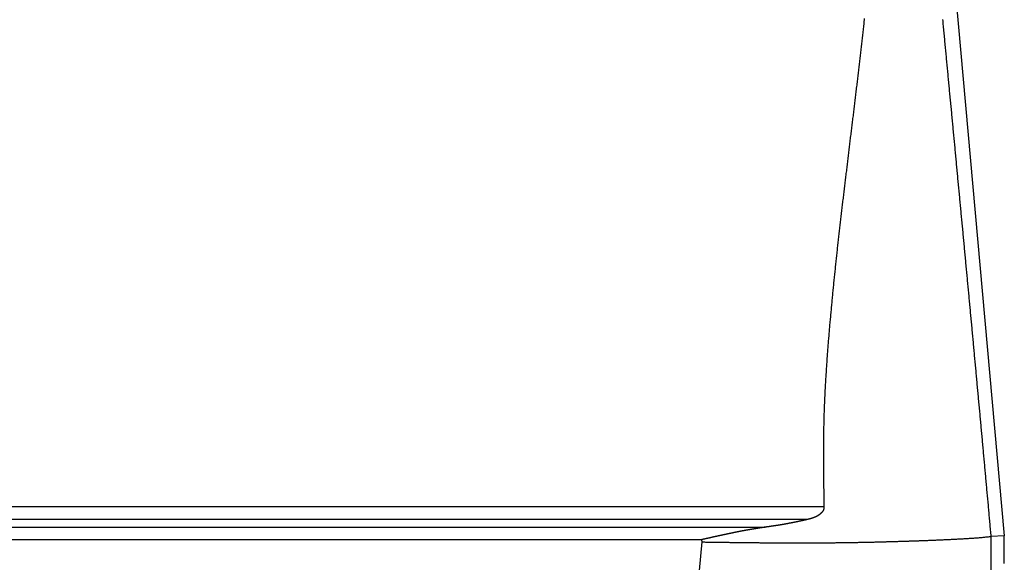
# Model space of a CAD drawing. Units: millimetres. Extents: x 1164 to 1698, y 481 to 859.
# Drawn here: x 1327 to 1348, y 681 to 692 of the extents above; entities that cross this region are included whole.
import ezdxf

# ---------------------------------------------------------------- set-up
doc = ezdxf.new("R2010")
doc.units = ezdxf.units.MM
doc.header["$LTSCALE"] = 65.395
doc.layers.get('0').update_dxf_attribs({"linetype": 'CONTINUOUS', "lineweight": 30})

msp = doc.modelspace()

# ---------------------------------------------------------------- linework, layer by layer
at = {"color": 7, "linetype": 'Continuous'}
for p, q in [((1345.793, 700.714), (1347.505, 681.644)), ((1343.76, 682.245), (1309.203, 682.245)), ((1343.429, 681.985), (1309.203, 681.985)), ((1309.2, 681.824), (1342.541, 681.824)), ((1341.22, 681.564), (1309.203, 681.564)), ((1341.223, 681.518), (1340.25, 670.644)), ((1347.505, 681.644), (1347.232, 681.632)), ((1347.249, 670.644), (1347.232, 681.632))]:
    msp.add_line(p, q, dxfattribs=at)
at = {"color": 7}
for points in [[(1344.598, 692.39, 0), (1344.594, 692.36, 0), (1344.591, 692.33, 0), (1344.588, 692.299, 0), (1344.585, 692.269, 0), (1344.581, 692.239, 0), (1344.578, 692.209, 0), (1344.575, 692.179, 0), (1344.572, 692.149, 0), (1344.568, 692.118, 0), (1344.565, 692.088, 0), (1344.561, 692.058, 0), (1344.558, 692.028, 0), (1344.555, 691.998, 0), (1344.551, 691.968, 0), (1344.548, 691.938, 0), (1344.545, 691.908, 0), (1344.541, 691.878, 0), (1344.538, 691.847, 0), (1344.534, 691.817, 0), (1344.531, 691.787, 0), (1344.527, 691.757, 0), (1344.524, 691.727, 0), (1344.52, 691.697, 0), (1344.517, 691.666, 0), (1344.514, 691.636, 0), (1344.51, 691.606, 0), (1344.507, 691.576, 0), (1344.503, 691.546, 0), (1344.5, 691.516, 0), (1344.496, 691.486, 0), (1344.493, 691.455, 0), (1344.489, 691.425, 0), (1344.486, 691.396, 0), (1344.482, 691.365, 0), (1344.479, 691.335, 0), (1344.475, 691.305, 0), (1344.472, 691.275, 0), (1344.468, 691.245, 0), (1344.464, 691.215, 0), (1344.461, 691.185, 0), (1344.457, 691.154, 0), (1344.454, 691.124, 0), (1344.45, 691.094, 0), (1344.447, 691.064, 0), (1344.443, 691.034, 0), (1344.44, 691.004, 0), (1344.436, 690.974, 0), (1344.432, 690.944, 0), (1344.429, 690.913, 0), (1344.425, 690.883, 0), (1344.422, 690.853, 0), (1344.418, 690.823, 0), (1344.415, 690.793, 0), (1344.411, 690.763, 0), (1344.407, 690.733, 0), (1344.403, 690.703, 0), (1344.4, 690.673, 0), (1344.396, 690.643, 0), (1344.393, 690.613, 0), (1344.389, 690.582, 0), (1344.386, 690.552, 0), (1344.382, 690.522, 0), (1344.378, 690.492, 0), (1344.375, 690.462, 0), (1344.371, 690.432, 0), (1344.367, 690.402, 0), (1344.364, 690.371, 0), (1344.36, 690.341, 0), (1344.356, 690.311, 0), (1344.353, 690.281, 0), (1344.349, 690.251, 0), (1344.346, 690.221, 0), (1344.341, 690.191, 0), (1344.338, 690.161, 0), (1344.334, 690.131, 0), (1344.331, 690.101, 0), (1344.327, 690.071, 0), (1344.323, 690.041, 0), (1344.32, 690.01, 0), (1344.316, 689.98, 0), (1344.313, 689.95, 0), (1344.308, 689.92, 0), (1344.305, 689.89, 0), (1344.301, 689.86, 0), (1344.298, 689.83, 0), (1344.294, 689.8, 0), (1344.29, 689.769, 0), (1344.287, 689.739, 0), (1344.283, 689.709, 0), (1344.28, 689.679, 0), (1344.275, 689.649, 0), (1344.272, 689.619, 0), (1344.268, 689.589, 0), (1344.265, 689.559, 0), (1344.261, 689.529, 0), (1344.257, 689.499, 0), (1344.254, 689.469, 0), (1344.25, 689.439, 0), (1344.246, 689.408, 0), (1344.242, 689.378, 0), (1344.239, 689.348, 0), (1344.235, 689.318, 0), (1344.232, 689.288, 0), (1344.228, 689.258, 0), (1344.225, 689.228, 0), (1344.221, 689.197, 0), (1344.217, 689.167, 0), (1344.213, 689.137, 0), (1344.21, 689.107, 0), (1344.206, 689.077, 0), (1344.202, 689.047, 0), (1344.199, 689.017, 0), (1344.195, 688.987, 0), (1344.192, 688.957, 0), (1344.188, 688.927, 0), (1344.185, 688.897, 0), (1344.181, 688.867, 0), (1344.177, 688.836, 0), (1344.174, 688.806, 0), (1344.17, 688.776, 0), (1344.166, 688.746, 0), (1344.163, 688.716, 0), (1344.159, 688.686, 0), (1344.156, 688.656, 0), (1344.152, 688.625, 0), (1344.148, 688.595, 0), (1344.145, 688.565, 0), (1344.141, 688.535, 0), (1344.138, 688.505, 0), (1344.134, 688.475, 0), (1344.131, 688.445, 0), (1344.127, 688.415, 0), (1344.124, 688.385, 0), (1344.12, 688.355, 0), (1344.117, 688.324, 0), (1344.113, 688.294, 0), (1344.11, 688.264, 0), (1344.106, 688.234, 0), (1344.103, 688.204, 0), (1344.099, 688.174, 0), (1344.096, 688.144, 0), (1344.093, 688.113, 0), (1344.089, 688.083, 0), (1344.085, 688.053, 0), (1344.082, 688.023, 0), (1344.079, 687.993, 0), (1344.075, 687.963, 0), (1344.072, 687.933, 0), (1344.068, 687.903, 0), (1344.065, 687.873, 0), (1344.062, 687.843, 0), (1344.058, 687.812, 0), (1344.055, 687.782, 0), (1344.051, 687.752, 0), (1344.048, 687.722, 0), (1344.045, 687.692, 0), (1344.042, 687.662, 0), (1344.038, 687.631, 0), (1344.035, 687.601, 0), (1344.032, 687.571, 0), (1344.029, 687.541, 0), (1344.025, 687.511, 0), (1344.022, 687.481, 0), (1344.018, 687.45, 0), (1344.015, 687.42, 0), (1344.012, 687.39, 0), (1344.009, 687.36, 0), (1344.006, 687.33, 0), (1344.003, 687.3, 0), (1343.999, 687.27, 0), (1343.996, 687.24, 0), (1343.993, 687.209, 0), (1343.99, 687.179, 0), (1343.987, 687.149, 0), (1343.983, 687.119, 0), (1343.98, 687.089, 0), (1343.977, 687.059, 0), (1343.974, 687.028, 0), (1343.971, 686.998, 0), (1343.968, 686.968, 0), (1343.965, 686.938, 0), (1343.962, 686.908, 0), (1343.959, 686.877, 0), (1343.956, 686.847, 0), (1343.953, 686.817, 0), (1343.95, 686.787, 0), (1343.947, 686.757, 0), (1343.944, 686.726, 0), (1343.941, 686.697, 0), (1343.938, 686.666, 0), (1343.935, 686.636, 0), (1343.932, 686.606, 0), (1343.93, 686.576, 0), (1343.926, 686.546, 0), (1343.923, 686.515, 0), (1343.921, 686.485, 0), (1343.918, 686.455, 0), (1343.915, 686.425, 0), (1343.912, 686.394, 0), (1343.909, 686.364, 0), (1343.907, 686.334, 0), (1343.904, 686.304, 0), (1343.901, 686.274, 0), (1343.899, 686.243, 0), (1343.895, 686.213, 0), (1343.893, 686.183, 0), (1343.89, 686.153, 0), (1343.887, 686.122, 0), (1343.885, 686.093, 0), (1343.882, 686.062, 0), (1343.879, 686.032, 0), (1343.877, 686.002, 0), (1343.874, 685.972, 0), (1343.872, 685.941, 0), (1343.869, 685.911, 0), (1343.867, 685.881, 0), (1343.864, 685.851, 0), (1343.861, 685.82, 0), (1343.859, 685.79, 0), (1343.856, 685.76, 0), (1343.854, 685.73, 0), (1343.851, 685.699, 0), (1343.849, 685.669, 0), (1343.846, 685.639, 0), (1343.844, 685.609, 0), (1343.842, 685.578, 0), (1343.839, 685.548, 0), (1343.837, 685.518, 0), (1343.835, 685.488, 0), (1343.832, 685.458, 0), (1343.83, 685.428, 0), (1343.828, 685.397, 0), (1343.825, 685.367, 0), (1343.823, 685.337, 0), (1343.821, 685.306, 0), (1343.819, 685.276, 0), (1343.817, 685.246, 0), (1343.815, 685.216, 0), (1343.813, 685.185, 0), (1343.811, 685.155, 0), (1343.809, 685.125, 0), (1343.807, 685.094, 0), (1343.805, 685.064, 0), (1343.803, 685.034, 0), (1343.8, 685.004, 0), (1343.799, 684.973, 0), (1343.797, 684.943, 0), (1343.795, 684.913, 0), (1343.793, 684.882, 0), (1343.791, 684.852, 0), (1343.79, 684.822, 0), (1343.788, 684.792, 0), (1343.786, 684.762, 0), (1343.785, 684.731, 0), (1343.783, 684.701, 0), (1343.782, 684.671, 0), (1343.78, 684.64, 0), (1343.779, 684.61, 0), (1343.777, 684.58, 0), (1343.776, 684.55, 0), (1343.774, 684.519, 0), (1343.773, 684.489, 0), (1343.772, 684.459, 0), (1343.77, 684.428, 0), (1343.769, 684.398, 0), (1343.768, 684.368, 0), (1343.766, 684.337, 0), (1343.765, 684.307, 0), (1343.764, 684.277, 0), (1343.763, 684.246, 0), (1343.762, 684.216, 0), (1343.761, 684.186, 0), (1343.76, 684.155, 0), (1343.759, 684.126, 0), (1343.758, 684.095, 0), (1343.758, 684.065, 0), (1343.757, 684.035, 0), (1343.756, 684.004, 0), (1343.755, 683.974, 0), (1343.755, 683.944, 0), (1343.754, 683.913, 0), (1343.754, 683.883, 0), (1343.753, 683.853, 0), (1343.753, 683.822, 0), (1343.752, 683.792, 0), (1343.752, 683.762, 0), (1343.751, 683.731, 0), (1343.751, 683.701, 0), (1343.751, 683.671, 0), (1343.75, 683.64, 0), (1343.75, 683.61, 0), (1343.75, 683.58, 0), (1343.75, 683.549, 0), (1343.749, 683.519, 0), (1343.749, 683.488, 0), (1343.749, 683.459, 0), (1343.749, 683.428, 0), (1343.749, 683.398, 0), (1343.749, 683.368, 0), (1343.749, 683.337, 0), (1343.749, 683.307, 0), (1343.749, 683.277, 0), (1343.749, 683.246, 0), (1343.749, 683.216, 0), (1343.749, 683.186, 0), (1343.749, 683.155, 0), (1343.75, 683.125, 0), (1343.75, 683.094, 0), (1343.75, 683.064, 0), (1343.75, 683.034, 0), (1343.75, 683.003, 0), (1343.751, 682.973, 0), (1343.751, 682.943, 0), (1343.751, 682.912, 0), (1343.751, 682.882, 0), (1343.752, 682.852, 0), (1343.752, 682.821, 0), (1343.752, 682.791, 0), (1343.753, 682.761, 0), (1343.753, 682.731, 0), (1343.753, 682.7, 0), (1343.754, 682.67, 0), (1343.754, 682.64, 0), (1343.755, 682.609, 0), (1343.755, 682.579, 0), (1343.755, 682.549, 0), (1343.756, 682.518, 0), (1343.756, 682.488, 0), (1343.757, 682.458, 0), (1343.757, 682.427, 0), (1343.758, 682.397, 0), (1343.758, 682.366, 0), (1343.758, 682.336, 0), (1343.759, 682.306, 0), (1343.759, 682.275, 0), (1343.76, 682.245, 0)], [(1347.232, 681.632, 0), (1347.229, 681.665, 0), (1347.226, 681.698, 0), (1347.223, 681.731, 0), (1347.22, 681.764, 0), (1347.217, 681.797, 0), (1347.214, 681.83, 0), (1347.211, 681.863, 0), (1347.208, 681.896, 0), (1347.205, 681.93, 0), (1347.202, 681.963, 0), (1347.199, 681.996, 0), (1347.196, 682.029, 0), (1347.193, 682.063, 0), (1347.19, 682.096, 0), (1347.187, 682.129, 0), (1347.184, 682.162, 0), (1347.181, 682.195, 0), (1347.178, 682.228, 0), (1347.175, 682.261, 0), (1347.173, 682.294, 0), (1347.17, 682.328, 0), (1347.166, 682.361, 0), (1347.163, 682.394, 0), (1347.16, 682.427, 0), (1347.157, 682.46, 0), (1347.154, 682.493, 0), (1347.151, 682.526, 0), (1347.148, 682.559, 0), (1347.145, 682.593, 0), (1347.142, 682.626, 0), (1347.14, 682.659, 0), (1347.137, 682.692, 0), (1347.133, 682.725, 0), (1347.13, 682.758, 0), (1347.127, 682.792, 0), (1347.124, 682.825, 0), (1347.121, 682.858, 0), (1347.118, 682.891, 0), (1347.115, 682.924, 0), (1347.112, 682.957, 0), (1347.109, 682.99, 0), (1347.106, 683.024, 0), (1347.103, 683.057, 0), (1347.1, 683.09, 0), (1347.097, 683.123, 0), (1347.094, 683.156, 0), (1347.091, 683.189, 0), (1347.088, 683.222, 0), (1347.085, 683.255, 0), (1347.082, 683.288, 0), (1347.079, 683.322, 0), (1347.076, 683.355, 0), (1347.073, 683.388, 0), (1347.07, 683.421, 0), (1347.067, 683.454, 0), (1347.064, 683.487, 0), (1347.061, 683.52, 0), (1347.058, 683.554, 0), (1347.055, 683.587, 0), (1347.052, 683.62, 0), (1347.049, 683.653, 0), (1347.046, 683.686, 0), (1347.043, 683.72, 0), (1347.039, 683.753, 0), (1347.036, 683.786, 0), (1347.033, 683.819, 0), (1347.03, 683.852, 0), (1347.027, 683.885, 0), (1347.024, 683.918, 0), (1347.021, 683.951, 0), (1347.018, 683.984, 0), (1347.015, 684.018, 0), (1347.012, 684.051, 0), (1347.009, 684.084, 0), (1347.006, 684.117, 0), (1347.003, 684.15, 0), (1347, 684.183, 0), (1346.997, 684.216, 0), (1346.994, 684.249, 0), (1346.991, 684.282, 0), (1346.988, 684.316, 0), (1346.985, 684.349, 0), (1346.982, 684.382, 0), (1346.979, 684.415, 0), (1346.975, 684.449, 0), (1346.972, 684.482, 0), (1346.969, 684.515, 0), (1346.966, 684.548, 0), (1346.963, 684.581, 0), (1346.96, 684.614, 0), (1346.957, 684.647, 0), (1346.954, 684.68, 0), (1346.951, 684.713, 0), (1346.948, 684.747, 0), (1346.944, 684.78, 0), (1346.941, 684.813, 0), (1346.938, 684.846, 0), (1346.935, 684.879, 0), (1346.932, 684.912, 0), (1346.929, 684.945, 0), (1346.926, 684.978, 0), (1346.923, 685.011, 0), (1346.92, 685.045, 0), (1346.917, 685.078, 0), (1346.914, 685.111, 0), (1346.911, 685.144, 0), (1346.908, 685.178, 0), (1346.905, 685.211, 0), (1346.902, 685.244, 0), (1346.899, 685.277, 0), (1346.895, 685.31, 0), (1346.892, 685.343, 0), (1346.889, 685.376, 0), (1346.886, 685.409, 0), (1346.883, 685.442, 0), (1346.88, 685.476, 0), (1346.877, 685.509, 0), (1346.874, 685.542, 0), (1346.871, 685.575, 0), (1346.868, 685.608, 0), (1346.865, 685.641, 0), (1346.862, 685.674, 0), (1346.859, 685.707, 0), (1346.855, 685.74, 0), (1346.852, 685.774, 0), (1346.849, 685.807, 0), (1346.846, 685.84, 0), (1346.843, 685.873, 0), (1346.84, 685.906, 0), (1346.837, 685.94, 0), (1346.834, 685.973, 0), (1346.831, 686.006, 0), (1346.828, 686.039, 0), (1346.824, 686.072, 0), (1346.821, 686.105, 0), (1346.818, 686.138, 0), (1346.815, 686.171, 0), (1346.812, 686.204, 0), (1346.809, 686.238, 0), (1346.806, 686.271, 0), (1346.803, 686.304, 0), (1346.8, 686.337, 0), (1346.797, 686.37, 0), (1346.793, 686.403, 0), (1346.79, 686.436, 0), (1346.787, 686.469, 0), (1346.784, 686.502, 0), (1346.781, 686.536, 0), (1346.778, 686.569, 0), (1346.775, 686.602, 0), (1346.772, 686.635, 0), (1346.768, 686.669, 0), (1346.765, 686.702, 0), (1346.762, 686.735, 0), (1346.759, 686.768, 0), (1346.756, 686.801, 0), (1346.753, 686.834, 0), (1346.75, 686.867, 0), (1346.747, 686.9, 0), (1346.743, 686.933, 0), (1346.74, 686.967, 0), (1346.737, 687, 0), (1346.734, 687.033, 0), (1346.731, 687.066, 0), (1346.728, 687.099, 0), (1346.725, 687.132, 0), (1346.722, 687.165, 0), (1346.718, 687.198, 0), (1346.715, 687.231, 0), (1346.712, 687.265, 0), (1346.709, 687.298, 0), (1346.706, 687.331, 0), (1346.703, 687.364, 0), (1346.7, 687.397, 0), (1346.697, 687.431, 0), (1346.694, 687.464, 0), (1346.69, 687.497, 0), (1346.687, 687.53, 0), (1346.684, 687.563, 0), (1346.681, 687.596, 0), (1346.678, 687.629, 0), (1346.675, 687.662, 0), (1346.672, 687.695, 0), (1346.669, 687.729, 0), (1346.666, 687.762, 0), (1346.663, 687.795, 0), (1346.659, 687.828, 0), (1346.656, 687.861, 0), (1346.653, 687.894, 0), (1346.65, 687.927, 0), (1346.647, 687.96, 0), (1346.644, 687.993, 0), (1346.641, 688.026, 0), (1346.638, 688.06, 0), (1346.634, 688.093, 0), (1346.631, 688.126, 0), (1346.628, 688.159, 0), (1346.625, 688.193, 0), (1346.622, 688.226, 0), (1346.619, 688.259, 0), (1346.615, 688.292, 0), (1346.612, 688.325, 0), (1346.609, 688.358, 0), (1346.606, 688.391, 0), (1346.603, 688.424, 0), (1346.6, 688.457, 0), (1346.597, 688.491, 0), (1346.593, 688.524, 0), (1346.59, 688.557, 0), (1346.587, 688.59, 0), (1346.584, 688.623, 0), (1346.581, 688.656, 0), (1346.578, 688.689, 0), (1346.575, 688.722, 0), (1346.572, 688.755, 0), (1346.569, 688.788, 0), (1346.566, 688.822, 0), (1346.562, 688.855, 0), (1346.559, 688.888, 0), (1346.556, 688.921, 0), (1346.553, 688.955, 0), (1346.55, 688.988, 0), (1346.547, 689.021, 0), (1346.543, 689.054, 0), (1346.54, 689.087, 0), (1346.537, 689.12, 0), (1346.534, 689.153, 0), (1346.531, 689.186, 0), (1346.527, 689.219, 0), (1346.524, 689.252, 0), (1346.521, 689.286, 0), (1346.518, 689.319, 0), (1346.515, 689.352, 0), (1346.512, 689.385, 0), (1346.509, 689.418, 0), (1346.506, 689.451, 0), (1346.503, 689.484, 0), (1346.499, 689.517, 0), (1346.496, 689.55, 0), (1346.493, 689.584, 0), (1346.49, 689.617, 0), (1346.487, 689.65, 0), (1346.484, 689.683, 0), (1346.481, 689.716, 0), (1346.478, 689.75, 0), (1346.474, 689.783, 0), (1346.471, 689.816, 0), (1346.468, 689.849, 0), (1346.465, 689.882, 0), (1346.462, 689.915, 0), (1346.458, 689.948, 0), (1346.455, 689.981, 0), (1346.452, 690.014, 0), (1346.449, 690.048, 0), (1346.446, 690.081, 0), (1346.443, 690.114, 0), (1346.44, 690.147, 0), (1346.436, 690.18, 0), (1346.433, 690.213, 0), (1346.43, 690.246, 0), (1346.427, 690.279, 0), (1346.424, 690.312, 0), (1346.421, 690.345, 0), (1346.418, 690.379, 0), (1346.415, 690.412, 0), (1346.412, 690.445, 0), (1346.408, 690.478, 0), (1346.405, 690.512, 0), (1346.402, 690.545, 0), (1346.399, 690.578, 0), (1346.396, 690.611, 0), (1346.392, 690.644, 0), (1346.389, 690.677, 0), (1346.386, 690.71, 0), (1346.383, 690.743, 0), (1346.38, 690.776, 0), (1346.377, 690.809, 0), (1346.373, 690.843, 0), (1346.37, 690.876, 0), (1346.367, 690.909, 0), (1346.364, 690.942, 0), (1346.361, 690.975, 0), (1346.358, 691.008, 0), (1346.355, 691.041, 0), (1346.352, 691.074, 0), (1346.349, 691.107, 0), (1346.345, 691.141, 0), (1346.342, 691.174, 0), (1346.339, 691.207, 0), (1346.336, 691.24, 0), (1346.333, 691.273, 0), (1346.329, 691.307, 0), (1346.326, 691.34, 0), (1346.323, 691.373, 0), (1346.32, 691.406, 0), (1346.317, 691.439, 0), (1346.314, 691.472, 0), (1346.31, 691.505, 0), (1346.307, 691.538, 0), (1346.304, 691.571, 0), (1346.301, 691.605, 0), (1346.298, 691.638, 0), (1346.295, 691.671, 0), (1346.292, 691.704, 0), (1346.289, 691.737, 0), (1346.286, 691.77, 0), (1346.282, 691.803, 0), (1346.279, 691.836, 0), (1346.276, 691.869, 0), (1346.273, 691.902, 0), (1346.27, 691.936, 0), (1346.267, 691.969, 0), (1346.263, 692.002, 0), (1346.26, 692.035, 0), (1346.257, 692.069, 0), (1346.254, 692.102, 0), (1346.251, 692.135, 0), (1346.248, 692.168, 0), (1346.244, 692.201, 0), (1346.241, 692.234, 0), (1346.238, 692.267, 0), (1346.235, 692.3, 0), (1346.232, 692.333, 0), (1346.229, 692.366, 0)], [(1343.76, 682.245, 0), (1343.76, 682.244, 0), (1343.76, 682.243, 0), (1343.76, 682.241, 0), (1343.76, 682.24, 0), (1343.759, 682.239, 0), (1343.759, 682.237, 0), (1343.759, 682.236, 0), (1343.759, 682.235, 0), (1343.759, 682.234, 0), (1343.759, 682.232, 0), (1343.759, 682.231, 0), (1343.759, 682.23, 0), (1343.759, 682.229, 0), (1343.759, 682.227, 0), (1343.759, 682.226, 0), (1343.759, 682.225, 0), (1343.758, 682.223, 0), (1343.758, 682.222, 0), (1343.758, 682.221, 0), (1343.758, 682.22, 0), (1343.758, 682.218, 0), (1343.758, 682.217, 0), (1343.758, 682.215, 0), (1343.757, 682.214, 0), (1343.757, 682.213, 0), (1343.757, 682.212, 0), (1343.757, 682.21, 0), (1343.757, 682.209, 0), (1343.756, 682.208, 0), (1343.756, 682.207, 0), (1343.756, 682.205, 0), (1343.756, 682.204, 0), (1343.755, 682.203, 0), (1343.755, 682.202, 0), (1343.755, 682.201, 0), (1343.754, 682.199, 0), (1343.754, 682.198, 0), (1343.754, 682.197, 0), (1343.753, 682.196, 0), (1343.753, 682.194, 0), (1343.753, 682.193, 0), (1343.752, 682.192, 0), (1343.752, 682.191, 0), (1343.751, 682.19, 0), (1343.751, 682.188, 0), (1343.75, 682.187, 0), (1343.75, 682.186, 0), (1343.75, 682.184, 0), (1343.749, 682.183, 0), (1343.749, 682.182, 0), (1343.748, 682.181, 0), (1343.748, 682.18, 0), (1343.747, 682.179, 0), (1343.747, 682.177, 0), (1343.746, 682.176, 0), (1343.745, 682.175, 0), (1343.745, 682.174, 0), (1343.744, 682.173, 0), (1343.744, 682.172, 0), (1343.743, 682.17, 0), (1343.743, 682.169, 0), (1343.742, 682.168, 0), (1343.741, 682.167, 0), (1343.741, 682.166, 0), (1343.74, 682.165, 0), (1343.74, 682.164, 0), (1343.738, 682.163, 0), (1343.738, 682.162, 0), (1343.737, 682.16, 0), (1343.737, 682.159, 0), (1343.736, 682.158, 0), (1343.735, 682.157, 0), (1343.735, 682.156, 0), (1343.734, 682.154, 0), (1343.733, 682.153, 0), (1343.733, 682.152, 0), (1343.732, 682.151, 0), (1343.731, 682.15, 0), (1343.73, 682.149, 0), (1343.73, 682.148, 0), (1343.729, 682.147, 0), (1343.728, 682.146, 0), (1343.728, 682.145, 0), (1343.727, 682.144, 0), (1343.726, 682.143, 0), (1343.725, 682.142, 0), (1343.725, 682.141, 0), (1343.724, 682.14, 0), (1343.723, 682.139, 0), (1343.722, 682.138, 0), (1343.721, 682.137, 0), (1343.721, 682.136, 0), (1343.72, 682.135, 0), (1343.719, 682.134, 0), (1343.718, 682.133, 0), (1343.717, 682.132, 0), (1343.717, 682.131, 0), (1343.716, 682.13, 0), (1343.715, 682.129, 0), (1343.714, 682.128, 0), (1343.713, 682.127, 0), (1343.713, 682.126, 0), (1343.712, 682.125, 0), (1343.711, 682.124, 0), (1343.71, 682.123, 0), (1343.709, 682.122, 0), (1343.708, 682.121, 0), (1343.707, 682.12, 0), (1343.706, 682.119, 0), (1343.705, 682.118, 0), (1343.704, 682.117, 0), (1343.703, 682.116, 0), (1343.702, 682.115, 0), (1343.702, 682.115, 0), (1343.701, 682.114, 0), (1343.7, 682.113, 0), (1343.699, 682.112, 0), (1343.698, 682.111, 0), (1343.697, 682.11, 0), (1343.696, 682.109, 0), (1343.695, 682.108, 0), (1343.694, 682.108, 0), (1343.693, 682.107, 0), (1343.692, 682.106, 0), (1343.691, 682.105, 0), (1343.691, 682.104, 0), (1343.69, 682.103, 0), (1343.689, 682.102, 0), (1343.688, 682.102, 0), (1343.687, 682.101, 0), (1343.686, 682.1, 0), (1343.685, 682.099, 0), (1343.684, 682.098, 0), (1343.683, 682.097, 0), (1343.682, 682.097, 0), (1343.681, 682.096, 0), (1343.68, 682.095, 0), (1343.679, 682.094, 0), (1343.678, 682.093, 0), (1343.677, 682.093, 0), (1343.676, 682.091, 0), (1343.674, 682.091, 0), (1343.673, 682.09, 0), (1343.672, 682.089, 0), (1343.671, 682.088, 0), (1343.67, 682.087, 0), (1343.669, 682.087, 0), (1343.668, 682.086, 0), (1343.667, 682.085, 0), (1343.666, 682.084, 0), (1343.665, 682.084, 0), (1343.664, 682.083, 0), (1343.663, 682.082, 0), (1343.662, 682.081, 0), (1343.661, 682.081, 0), (1343.66, 682.08, 0), (1343.659, 682.079, 0), (1343.658, 682.079, 0), (1343.657, 682.078, 0), (1343.656, 682.077, 0), (1343.655, 682.076, 0), (1343.654, 682.076, 0), (1343.653, 682.075, 0), (1343.652, 682.074, 0), (1343.651, 682.074, 0), (1343.65, 682.073, 0), (1343.649, 682.072, 0), (1343.648, 682.071, 0), (1343.647, 682.071, 0), (1343.645, 682.07, 0), (1343.644, 682.069, 0), (1343.643, 682.069, 0), (1343.642, 682.068, 0), (1343.641, 682.067, 0), (1343.64, 682.067, 0), (1343.639, 682.066, 0), (1343.637, 682.065, 0), (1343.636, 682.065, 0), (1343.635, 682.064, 0), (1343.634, 682.063, 0), (1343.633, 682.063, 0), (1343.632, 682.062, 0), (1343.631, 682.061, 0), (1343.63, 682.061, 0), (1343.629, 682.06, 0), (1343.628, 682.059, 0), (1343.627, 682.058, 0), (1343.625, 682.058, 0), (1343.624, 682.057, 0), (1343.623, 682.056, 0), (1343.622, 682.056, 0), (1343.621, 682.055, 0), (1343.62, 682.055, 0), (1343.619, 682.054, 0), (1343.618, 682.053, 0), (1343.617, 682.053, 0), (1343.615, 682.052, 0), (1343.614, 682.052, 0), (1343.613, 682.051, 0), (1343.612, 682.05, 0), (1343.611, 682.05, 0), (1343.609, 682.049, 0), (1343.608, 682.049, 0), (1343.607, 682.048, 0), (1343.606, 682.047, 0), (1343.605, 682.047, 0), (1343.604, 682.046, 0), (1343.603, 682.046, 0), (1343.601, 682.045, 0), (1343.6, 682.045, 0), (1343.599, 682.044, 0), (1343.598, 682.044, 0), (1343.597, 682.043, 0), (1343.596, 682.042, 0), (1343.595, 682.042, 0), (1343.594, 682.041, 0), (1343.592, 682.041, 0), (1343.591, 682.04, 0), (1343.59, 682.04, 0), (1343.589, 682.039, 0), (1343.588, 682.039, 0), (1343.587, 682.038, 0), (1343.585, 682.037, 0), (1343.584, 682.037, 0), (1343.583, 682.036, 0), (1343.582, 682.036, 0), (1343.581, 682.035, 0), (1343.579, 682.035, 0), (1343.578, 682.034, 0), (1343.577, 682.034, 0), (1343.576, 682.033, 0), (1343.575, 682.033, 0), (1343.573, 682.032, 0), (1343.572, 682.032, 0), (1343.571, 682.031, 0), (1343.57, 682.031, 0), (1343.569, 682.03, 0), (1343.568, 682.03, 0), (1343.566, 682.029, 0), (1343.565, 682.029, 0), (1343.564, 682.028, 0), (1343.563, 682.027, 0), (1343.562, 682.027, 0), (1343.561, 682.026, 0), (1343.559, 682.026, 0), (1343.558, 682.025, 0), (1343.557, 682.025, 0), (1343.556, 682.024, 0), (1343.555, 682.024, 0), (1343.554, 682.023, 0), (1343.552, 682.023, 0), (1343.551, 682.023, 0), (1343.55, 682.022, 0), (1343.549, 682.022, 0), (1343.547, 682.021, 0), (1343.546, 682.021, 0), (1343.545, 682.02, 0), (1343.544, 682.02, 0), (1343.542, 682.019, 0), (1343.541, 682.019, 0), (1343.54, 682.018, 0), (1343.539, 682.018, 0), (1343.538, 682.018, 0), (1343.536, 682.017, 0), (1343.535, 682.017, 0), (1343.534, 682.016, 0), (1343.533, 682.016, 0), (1343.532, 682.015, 0), (1343.531, 682.015, 0), (1343.529, 682.014, 0), (1343.528, 682.014, 0), (1343.527, 682.014, 0), (1343.526, 682.013, 0), (1343.525, 682.013, 0), (1343.523, 682.012, 0), (1343.522, 682.012, 0), (1343.521, 682.012, 0), (1343.52, 682.011, 0), (1343.519, 682.011, 0), (1343.517, 682.01, 0), (1343.516, 682.01, 0), (1343.514, 682.01, 0), (1343.513, 682.009, 0), (1343.512, 682.009, 0), (1343.511, 682.008, 0), (1343.51, 682.008, 0), (1343.508, 682.008, 0), (1343.507, 682.007, 0), (1343.506, 682.007, 0), (1343.505, 682.006, 0), (1343.504, 682.006, 0), (1343.502, 682.006, 0), (1343.501, 682.005, 0), (1343.5, 682.005, 0), (1343.499, 682.005, 0), (1343.498, 682.004, 0), (1343.496, 682.004, 0), (1343.495, 682.003, 0), (1343.494, 682.003, 0), (1343.493, 682.003, 0), (1343.491, 682.002, 0), (1343.49, 682.002, 0), (1343.489, 682.002, 0), (1343.488, 682.001, 0), (1343.487, 682.001, 0), (1343.485, 682.001, 0), (1343.484, 682, 0), (1343.482, 682, 0), (1343.481, 681.999, 0), (1343.48, 681.999, 0), (1343.479, 681.999, 0), (1343.478, 681.998, 0), (1343.476, 681.998, 0), (1343.475, 681.998, 0), (1343.474, 681.997, 0), (1343.473, 681.997, 0), (1343.471, 681.996, 0), (1343.47, 681.996, 0), (1343.469, 681.996, 0), (1343.468, 681.995, 0), (1343.467, 681.995, 0), (1343.465, 681.995, 0), (1343.464, 681.994, 0), (1343.463, 681.994, 0), (1343.462, 681.994, 0), (1343.46, 681.993, 0), (1343.459, 681.993, 0), (1343.458, 681.993, 0), (1343.457, 681.992, 0), (1343.456, 681.992, 0), (1343.454, 681.992, 0), (1343.453, 681.991, 0), (1343.451, 681.991, 0), (1343.45, 681.991, 0), (1343.449, 681.99, 0), (1343.448, 681.99, 0), (1343.446, 681.99, 0), (1343.445, 681.989, 0), (1343.444, 681.989, 0), (1343.443, 681.989, 0), (1343.442, 681.988, 0), (1343.44, 681.988, 0), (1343.439, 681.988, 0), (1343.438, 681.988, 0), (1343.437, 681.987, 0), (1343.435, 681.987, 0), (1343.434, 681.987, 0), (1343.433, 681.986, 0), (1343.432, 681.986, 0), (1343.431, 681.986, 0), (1343.429, 681.985, 0)], [(1343.429, 681.985, 0), (1343.425, 681.984, 0), (1343.42, 681.983, 0), (1343.415, 681.982, 0), (1343.411, 681.981, 0), (1343.406, 681.98, 0), (1343.402, 681.979, 0), (1343.397, 681.978, 0), (1343.392, 681.977, 0), (1343.387, 681.976, 0), (1343.383, 681.975, 0), (1343.378, 681.974, 0), (1343.374, 681.973, 0), (1343.369, 681.972, 0), (1343.365, 681.971, 0), (1343.36, 681.97, 0), (1343.355, 681.969, 0), (1343.351, 681.968, 0), (1343.346, 681.967, 0), (1343.341, 681.966, 0), (1343.337, 681.965, 0), (1343.332, 681.964, 0), (1343.328, 681.963, 0), (1343.323, 681.962, 0), (1343.318, 681.961, 0), (1343.314, 681.96, 0), (1343.309, 681.959, 0), (1343.305, 681.958, 0), (1343.3, 681.957, 0), (1343.296, 681.956, 0), (1343.29, 681.955, 0), (1343.286, 681.954, 0), (1343.281, 681.953, 0), (1343.277, 681.952, 0), (1343.272, 681.951, 0), (1343.268, 681.95, 0), (1343.263, 681.949, 0), (1343.258, 681.948, 0), (1343.254, 681.947, 0), (1343.249, 681.946, 0), (1343.245, 681.945, 0), (1343.24, 681.944, 0), (1343.235, 681.943, 0), (1343.23, 681.942, 0), (1343.226, 681.941, 0), (1343.221, 681.94, 0), (1343.217, 681.939, 0), (1343.212, 681.938, 0), (1343.208, 681.937, 0), (1343.203, 681.936, 0), (1343.198, 681.935, 0), (1343.193, 681.934, 0), (1343.189, 681.933, 0), (1343.184, 681.932, 0), (1343.18, 681.931, 0), (1343.175, 681.93, 0), (1343.171, 681.929, 0), (1343.166, 681.928, 0), (1343.161, 681.927, 0), (1343.156, 681.926, 0), (1343.152, 681.925, 0), (1343.147, 681.924, 0), (1343.143, 681.923, 0), (1343.138, 681.922, 0), (1343.133, 681.921, 0), (1343.129, 681.92, 0), (1343.124, 681.92, 0), (1343.119, 681.919, 0), (1343.115, 681.918, 0), (1343.11, 681.917, 0), (1343.106, 681.916, 0), (1343.101, 681.915, 0), (1343.096, 681.914, 0), (1343.092, 681.913, 0), (1343.087, 681.912, 0), (1343.082, 681.911, 0), (1343.078, 681.911, 0), (1343.073, 681.91, 0), (1343.068, 681.909, 0), (1343.064, 681.908, 0), (1343.059, 681.907, 0), (1343.055, 681.906, 0), (1343.05, 681.905, 0), (1343.045, 681.904, 0), (1343.041, 681.904, 0), (1343.036, 681.903, 0), (1343.031, 681.902, 0), (1343.027, 681.901, 0), (1343.022, 681.9, 0), (1343.017, 681.899, 0), (1343.013, 681.898, 0), (1343.008, 681.897, 0), (1343.003, 681.896, 0), (1342.999, 681.895, 0), (1342.994, 681.895, 0), (1342.989, 681.894, 0), (1342.985, 681.893, 0), (1342.98, 681.892, 0), (1342.975, 681.891, 0), (1342.971, 681.89, 0), (1342.966, 681.89, 0), (1342.961, 681.889, 0), (1342.957, 681.888, 0), (1342.952, 681.887, 0), (1342.948, 681.886, 0), (1342.943, 681.886, 0), (1342.938, 681.885, 0), (1342.933, 681.884, 0), (1342.929, 681.883, 0), (1342.924, 681.882, 0), (1342.92, 681.882, 0), (1342.915, 681.881, 0), (1342.91, 681.88, 0), (1342.905, 681.879, 0), (1342.901, 681.878, 0), (1342.896, 681.878, 0), (1342.892, 681.877, 0), (1342.887, 681.876, 0), (1342.883, 681.875, 0), (1342.877, 681.875, 0), (1342.873, 681.874, 0), (1342.868, 681.873, 0), (1342.864, 681.872, 0), (1342.859, 681.872, 0), (1342.854, 681.871, 0), (1342.849, 681.87, 0), (1342.845, 681.869, 0), (1342.84, 681.868, 0), (1342.836, 681.867, 0), (1342.831, 681.867, 0), (1342.826, 681.866, 0), (1342.822, 681.865, 0), (1342.817, 681.864, 0), (1342.812, 681.864, 0), (1342.807, 681.863, 0), (1342.803, 681.862, 0), (1342.798, 681.862, 0), (1342.794, 681.861, 0), (1342.789, 681.86, 0), (1342.784, 681.859, 0), (1342.779, 681.859, 0), (1342.775, 681.858, 0), (1342.77, 681.857, 0), (1342.766, 681.857, 0), (1342.761, 681.856, 0), (1342.756, 681.855, 0), (1342.751, 681.854, 0), (1342.747, 681.854, 0), (1342.742, 681.853, 0), (1342.738, 681.852, 0), (1342.733, 681.852, 0), (1342.728, 681.851, 0), (1342.724, 681.85, 0), (1342.719, 681.85, 0), (1342.714, 681.849, 0), (1342.709, 681.848, 0), (1342.705, 681.848, 0), (1342.7, 681.847, 0), (1342.696, 681.846, 0), (1342.69, 681.845, 0), (1342.686, 681.845, 0), (1342.681, 681.844, 0), (1342.677, 681.843, 0), (1342.672, 681.843, 0), (1342.667, 681.842, 0), (1342.663, 681.841, 0), (1342.658, 681.841, 0), (1342.653, 681.84, 0), (1342.649, 681.839, 0), (1342.644, 681.839, 0), (1342.639, 681.838, 0), (1342.635, 681.837, 0), (1342.63, 681.836, 0), (1342.625, 681.836, 0), (1342.62, 681.835, 0), (1342.616, 681.834, 0), (1342.611, 681.834, 0), (1342.607, 681.833, 0), (1342.602, 681.832, 0), (1342.597, 681.832, 0), (1342.592, 681.831, 0), (1342.588, 681.83, 0), (1342.583, 681.83, 0), (1342.578, 681.829, 0), (1342.574, 681.828, 0), (1342.569, 681.828, 0), (1342.565, 681.827, 0), (1342.559, 681.826, 0), (1342.555, 681.826, 0), (1342.55, 681.825, 0), (1342.546, 681.824, 0), (1342.541, 681.824, 0)], [(1342.541, 681.824, 0), (1342.534, 681.823, 0), (1342.527, 681.822, 0), (1342.52, 681.821, 0), (1342.513, 681.82, 0), (1342.506, 681.819, 0), (1342.499, 681.817, 0), (1342.492, 681.816, 0), (1342.485, 681.815, 0), (1342.478, 681.814, 0), (1342.471, 681.813, 0), (1342.464, 681.812, 0), (1342.457, 681.811, 0), (1342.45, 681.81, 0), (1342.443, 681.809, 0), (1342.436, 681.808, 0), (1342.429, 681.807, 0), (1342.422, 681.805, 0), (1342.416, 681.804, 0), (1342.409, 681.803, 0), (1342.401, 681.802, 0), (1342.394, 681.801, 0), (1342.388, 681.8, 0), (1342.381, 681.799, 0), (1342.373, 681.798, 0), (1342.367, 681.797, 0), (1342.36, 681.796, 0), (1342.353, 681.795, 0), (1342.346, 681.794, 0), (1342.339, 681.792, 0), (1342.332, 681.791, 0), (1342.325, 681.79, 0), (1342.318, 681.789, 0), (1342.311, 681.788, 0), (1342.304, 681.787, 0), (1342.297, 681.786, 0), (1342.29, 681.785, 0), (1342.283, 681.784, 0), (1342.276, 681.783, 0), (1342.269, 681.781, 0), (1342.262, 681.78, 0), (1342.255, 681.779, 0), (1342.249, 681.778, 0), (1342.241, 681.777, 0), (1342.234, 681.776, 0), (1342.228, 681.775, 0), (1342.221, 681.773, 0), (1342.213, 681.772, 0), (1342.207, 681.771, 0), (1342.2, 681.769, 0), (1342.193, 681.768, 0), (1342.186, 681.767, 0), (1342.179, 681.766, 0), (1342.172, 681.765, 0), (1342.165, 681.763, 0), (1342.158, 681.762, 0), (1342.151, 681.761, 0), (1342.144, 681.76, 0), (1342.137, 681.759, 0), (1342.13, 681.757, 0), (1342.124, 681.756, 0), (1342.116, 681.755, 0), (1342.109, 681.754, 0), (1342.103, 681.752, 0), (1342.096, 681.751, 0), (1342.089, 681.75, 0), (1342.082, 681.749, 0), (1342.075, 681.747, 0), (1342.068, 681.746, 0), (1342.061, 681.745, 0), (1342.054, 681.743, 0), (1342.047, 681.742, 0), (1342.04, 681.74, 0), (1342.033, 681.739, 0), (1342.027, 681.738, 0), (1342.019, 681.736, 0), (1342.012, 681.735, 0), (1342.006, 681.734, 0), (1341.999, 681.732, 0), (1341.991, 681.731, 0), (1341.985, 681.73, 0), (1341.978, 681.728, 0), (1341.971, 681.727, 0), (1341.964, 681.726, 0), (1341.957, 681.724, 0), (1341.95, 681.723, 0), (1341.943, 681.722, 0), (1341.937, 681.72, 0), (1341.93, 681.719, 0), (1341.922, 681.717, 0), (1341.916, 681.716, 0), (1341.909, 681.715, 0), (1341.902, 681.713, 0), (1341.895, 681.712, 0), (1341.888, 681.71, 0), (1341.881, 681.709, 0), (1341.874, 681.707, 0), (1341.868, 681.706, 0), (1341.86, 681.704, 0), (1341.853, 681.703, 0), (1341.847, 681.702, 0), (1341.84, 681.7, 0), (1341.833, 681.699, 0), (1341.826, 681.697, 0), (1341.819, 681.696, 0), (1341.812, 681.694, 0), (1341.805, 681.693, 0), (1341.798, 681.692, 0), (1341.791, 681.69, 0), (1341.785, 681.689, 0), (1341.778, 681.687, 0), (1341.771, 681.686, 0), (1341.764, 681.684, 0), (1341.757, 681.683, 0), (1341.75, 681.681, 0), (1341.743, 681.68, 0), (1341.736, 681.678, 0), (1341.729, 681.677, 0), (1341.722, 681.675, 0), (1341.716, 681.674, 0), (1341.709, 681.672, 0), (1341.702, 681.671, 0), (1341.695, 681.669, 0), (1341.688, 681.668, 0), (1341.681, 681.666, 0), (1341.674, 681.665, 0), (1341.667, 681.663, 0), (1341.66, 681.662, 0), (1341.654, 681.66, 0), (1341.647, 681.659, 0), (1341.64, 681.657, 0), (1341.633, 681.656, 0), (1341.626, 681.654, 0), (1341.619, 681.653, 0), (1341.612, 681.651, 0), (1341.605, 681.65, 0), (1341.598, 681.648, 0), (1341.592, 681.646, 0), (1341.585, 681.645, 0), (1341.578, 681.643, 0), (1341.571, 681.642, 0), (1341.564, 681.641, 0), (1341.557, 681.639, 0), (1341.55, 681.638, 0), (1341.543, 681.636, 0), (1341.536, 681.635, 0), (1341.53, 681.633, 0), (1341.523, 681.632, 0), (1341.516, 681.63, 0), (1341.509, 681.629, 0), (1341.502, 681.627, 0), (1341.495, 681.626, 0), (1341.488, 681.624, 0), (1341.481, 681.623, 0), (1341.474, 681.621, 0), (1341.468, 681.62, 0), (1341.461, 681.618, 0), (1341.454, 681.617, 0), (1341.447, 681.614, 0), (1341.44, 681.613, 0), (1341.433, 681.611, 0), (1341.426, 681.61, 0), (1341.419, 681.608, 0), (1341.412, 681.607, 0), (1341.406, 681.605, 0), (1341.399, 681.604, 0), (1341.392, 681.602, 0), (1341.385, 681.601, 0), (1341.378, 681.599, 0), (1341.371, 681.598, 0), (1341.364, 681.596, 0), (1341.357, 681.595, 0), (1341.35, 681.593, 0), (1341.344, 681.592, 0), (1341.337, 681.59, 0), (1341.33, 681.589, 0), (1341.323, 681.587, 0), (1341.316, 681.586, 0), (1341.309, 681.584, 0), (1341.303, 681.582, 0), (1341.296, 681.581, 0), (1341.289, 681.579, 0), (1341.282, 681.578, 0), (1341.275, 681.576, 0), (1341.268, 681.575, 0), (1341.261, 681.573, 0), (1341.254, 681.572, 0), (1341.247, 681.57, 0), (1341.241, 681.569, 0), (1341.234, 681.567, 0), (1341.227, 681.566, 0), (1341.22, 681.564, 0)], [(1341.22, 681.564, 0), (1341.22, 681.564, 0), (1341.22, 681.563, 0), (1341.22, 681.563, 0), (1341.22, 681.563, 0), (1341.22, 681.563, 0), (1341.22, 681.563, 0), (1341.22, 681.562, 0), (1341.22, 681.562, 0), (1341.22, 681.562, 0), (1341.22, 681.562, 0), (1341.22, 681.561, 0), (1341.22, 681.561, 0), (1341.22, 681.561, 0), (1341.22, 681.561, 0), (1341.22, 681.56, 0), (1341.22, 681.56, 0), (1341.22, 681.56, 0), (1341.22, 681.56, 0), (1341.22, 681.559, 0), (1341.22, 681.559, 0), (1341.22, 681.559, 0), (1341.22, 681.559, 0), (1341.22, 681.558, 0), (1341.22, 681.558, 0), (1341.22, 681.558, 0), (1341.22, 681.558, 0), (1341.22, 681.558, 0), (1341.22, 681.557, 0), (1341.22, 681.557, 0), (1341.22, 681.557, 0), (1341.22, 681.557, 0), (1341.22, 681.556, 0), (1341.22, 681.556, 0), (1341.22, 681.556, 0), (1341.22, 681.556, 0), (1341.22, 681.555, 0), (1341.22, 681.555, 0), (1341.22, 681.555, 0), (1341.22, 681.555, 0), (1341.22, 681.554, 0), (1341.22, 681.554, 0), (1341.22, 681.554, 0), (1341.22, 681.554, 0), (1341.22, 681.553, 0), (1341.22, 681.553, 0), (1341.22, 681.553, 0), (1341.22, 681.553, 0), (1341.221, 681.553, 0), (1341.221, 681.552, 0), (1341.221, 681.552, 0), (1341.221, 681.551, 0), (1341.221, 681.551, 0), (1341.221, 681.551, 0), (1341.221, 681.551, 0), (1341.221, 681.55, 0), (1341.221, 681.55, 0), (1341.221, 681.55, 0), (1341.221, 681.55, 0), (1341.221, 681.549, 0), (1341.221, 681.549, 0), (1341.221, 681.549, 0), (1341.221, 681.549, 0), (1341.221, 681.548, 0), (1341.221, 681.548, 0), (1341.221, 681.548, 0), (1341.221, 681.548, 0), (1341.221, 681.548, 0), (1341.221, 681.547, 0), (1341.221, 681.547, 0), (1341.221, 681.547, 0), (1341.221, 681.547, 0), (1341.221, 681.546, 0), (1341.221, 681.546, 0), (1341.221, 681.546, 0), (1341.221, 681.546, 0), (1341.221, 681.545, 0), (1341.221, 681.545, 0), (1341.221, 681.545, 0), (1341.221, 681.545, 0), (1341.221, 681.544, 0), (1341.221, 681.544, 0), (1341.221, 681.544, 0), (1341.221, 681.544, 0), (1341.221, 681.543, 0), (1341.221, 681.543, 0), (1341.221, 681.543, 0), (1341.221, 681.543, 0), (1341.221, 681.543, 0), (1341.221, 681.542, 0), (1341.221, 681.542, 0), (1341.221, 681.542, 0), (1341.221, 681.542, 0), (1341.221, 681.541, 0), (1341.221, 681.541, 0), (1341.221, 681.541, 0), (1341.221, 681.541, 0), (1341.221, 681.54, 0), (1341.221, 681.54, 0), (1341.221, 681.54, 0), (1341.221, 681.54, 0), (1341.221, 681.539, 0), (1341.221, 681.539, 0), (1341.222, 681.539, 0), (1341.222, 681.539, 0), (1341.222, 681.538, 0), (1341.222, 681.538, 0), (1341.222, 681.538, 0), (1341.222, 681.538, 0), (1341.222, 681.538, 0), (1341.222, 681.537, 0), (1341.222, 681.537, 0), (1341.222, 681.537, 0), (1341.222, 681.537, 0), (1341.222, 681.536, 0), (1341.222, 681.536, 0), (1341.222, 681.536, 0), (1341.222, 681.536, 0), (1341.222, 681.535, 0), (1341.222, 681.535, 0), (1341.222, 681.535, 0), (1341.222, 681.535, 0), (1341.222, 681.534, 0), (1341.222, 681.534, 0), (1341.222, 681.534, 0), (1341.222, 681.534, 0), (1341.222, 681.533, 0), (1341.222, 681.533, 0), (1341.222, 681.533, 0), (1341.222, 681.533, 0), (1341.222, 681.533, 0), (1341.222, 681.532, 0), (1341.222, 681.532, 0), (1341.222, 681.532, 0), (1341.222, 681.532, 0), (1341.222, 681.531, 0), (1341.222, 681.531, 0), (1341.222, 681.531, 0), (1341.222, 681.531, 0), (1341.222, 681.53, 0), (1341.222, 681.53, 0), (1341.222, 681.53, 0), (1341.222, 681.53, 0), (1341.222, 681.529, 0), (1341.222, 681.529, 0), (1341.222, 681.529, 0), (1341.222, 681.529, 0), (1341.222, 681.528, 0), (1341.222, 681.528, 0), (1341.222, 681.528, 0), (1341.222, 681.528, 0), (1341.222, 681.528, 0), (1341.222, 681.527, 0), (1341.222, 681.527, 0), (1341.222, 681.527, 0), (1341.223, 681.527, 0), (1341.223, 681.526, 0), (1341.223, 681.526, 0), (1341.223, 681.526, 0), (1341.223, 681.526, 0), (1341.223, 681.525, 0), (1341.223, 681.525, 0), (1341.223, 681.525, 0), (1341.223, 681.525, 0), (1341.223, 681.524, 0), (1341.223, 681.524, 0), (1341.223, 681.524, 0), (1341.223, 681.524, 0), (1341.223, 681.523, 0), (1341.223, 681.523, 0), (1341.223, 681.523, 0), (1341.223, 681.523, 0), (1341.223, 681.523, 0), (1341.223, 681.522, 0), (1341.223, 681.522, 0), (1341.223, 681.522, 0), (1341.223, 681.522, 0), (1341.223, 681.521, 0), (1341.223, 681.521, 0), (1341.223, 681.521, 0), (1341.223, 681.521, 0), (1341.223, 681.52, 0), (1341.223, 681.52, 0), (1341.223, 681.519, 0), (1341.223, 681.519, 0), (1341.223, 681.519, 0), (1341.223, 681.519, 0), (1341.223, 681.518, 0), (1341.223, 681.518, 0), (1341.223, 681.518, 0), (1341.223, 681.518, 0), (1341.223, 681.518, 0)], [(1341.223, 681.518, 0), (1341.242, 681.517, 0), (1341.261, 681.517, 0), (1341.28, 681.517, 0), (1341.299, 681.516, 0), (1341.317, 681.516, 0), (1341.336, 681.516, 0), (1341.355, 681.516, 0), (1341.374, 681.515, 0), (1341.393, 681.515, 0), (1341.412, 681.515, 0), (1341.431, 681.515, 0), (1341.449, 681.514, 0), (1341.468, 681.514, 0), (1341.487, 681.514, 0), (1341.506, 681.514, 0), (1341.525, 681.513, 0), (1341.543, 681.513, 0), (1341.563, 681.513, 0), (1341.582, 681.512, 0), (1341.6, 681.512, 0), (1341.619, 681.512, 0), (1341.638, 681.512, 0), (1341.657, 681.511, 0), (1341.676, 681.511, 0), (1341.694, 681.511, 0), (1341.713, 681.511, 0), (1341.732, 681.51, 0), (1341.751, 681.51, 0), (1341.77, 681.51, 0), (1341.789, 681.51, 0), (1341.808, 681.509, 0), (1341.826, 681.509, 0), (1341.845, 681.509, 0), (1341.864, 681.509, 0), (1341.883, 681.508, 0), (1341.902, 681.508, 0), (1341.92, 681.508, 0), (1341.94, 681.508, 0), (1341.958, 681.508, 0), (1341.977, 681.507, 0), (1341.996, 681.507, 0), (1342.015, 681.507, 0), (1342.034, 681.507, 0), (1342.052, 681.506, 0), (1342.071, 681.506, 0), (1342.09, 681.506, 0), (1342.109, 681.506, 0), (1342.128, 681.506, 0), (1342.147, 681.505, 0), (1342.166, 681.505, 0), (1342.185, 681.505, 0), (1342.203, 681.505, 0), (1342.222, 681.504, 0), (1342.241, 681.504, 0), (1342.26, 681.504, 0), (1342.279, 681.504, 0), (1342.297, 681.504, 0), (1342.317, 681.503, 0), (1342.335, 681.503, 0), (1342.354, 681.503, 0), (1342.373, 681.503, 0), (1342.392, 681.503, 0), (1342.411, 681.503, 0), (1342.429, 681.502, 0), (1342.448, 681.502, 0), (1342.467, 681.502, 0), (1342.486, 681.502, 0), (1342.505, 681.502, 0), (1342.524, 681.502, 0), (1342.543, 681.501, 0), (1342.561, 681.501, 0), (1342.58, 681.501, 0), (1342.599, 681.501, 0), (1342.618, 681.501, 0), (1342.637, 681.501, 0), (1342.655, 681.501, 0), (1342.674, 681.5, 0), (1342.694, 681.5, 0), (1342.712, 681.5, 0), (1342.731, 681.5, 0), (1342.75, 681.5, 0), (1342.769, 681.5, 0), (1342.788, 681.5, 0), (1342.806, 681.5, 0), (1342.825, 681.5, 0), (1342.844, 681.499, 0), (1342.863, 681.499, 0), (1342.882, 681.499, 0), (1342.901, 681.499, 0), (1342.92, 681.499, 0), (1342.938, 681.499, 0), (1342.957, 681.499, 0), (1342.976, 681.499, 0), (1342.995, 681.499, 0), (1343.014, 681.499, 0), (1343.032, 681.499, 0), (1343.051, 681.499, 0), (1343.07, 681.499, 0), (1343.089, 681.499, 0), (1343.108, 681.499, 0), (1343.127, 681.498, 0), (1343.146, 681.498, 0), (1343.164, 681.498, 0), (1343.183, 681.498, 0), (1343.202, 681.498, 0), (1343.221, 681.498, 0), (1343.24, 681.498, 0), (1343.259, 681.498, 0), (1343.278, 681.498, 0), (1343.297, 681.498, 0), (1343.315, 681.498, 0), (1343.334, 681.498, 0), (1343.353, 681.498, 0), (1343.372, 681.498, 0), (1343.391, 681.498, 0), (1343.409, 681.499, 0), (1343.428, 681.499, 0), (1343.447, 681.499, 0), (1343.466, 681.499, 0), (1343.485, 681.499, 0), (1343.504, 681.499, 0), (1343.523, 681.499, 0), (1343.541, 681.499, 0), (1343.56, 681.499, 0), (1343.579, 681.499, 0), (1343.598, 681.499, 0), (1343.617, 681.499, 0), (1343.636, 681.499, 0), (1343.655, 681.499, 0), (1343.673, 681.5, 0), (1343.692, 681.5, 0), (1343.711, 681.5, 0), (1343.73, 681.5, 0), (1343.749, 681.5, 0), (1343.767, 681.5, 0), (1343.786, 681.5, 0), (1343.805, 681.501, 0), (1343.824, 681.501, 0), (1343.843, 681.501, 0), (1343.862, 681.501, 0), (1343.881, 681.501, 0), (1343.9, 681.501, 0), (1343.918, 681.502, 0), (1343.937, 681.502, 0), (1343.956, 681.502, 0), (1343.975, 681.502, 0), (1343.994, 681.502, 0), (1344.013, 681.503, 0), (1344.032, 681.503, 0), (1344.05, 681.503, 0), (1344.069, 681.503, 0), (1344.088, 681.503, 0), (1344.107, 681.504, 0), (1344.126, 681.504, 0), (1344.144, 681.504, 0), (1344.163, 681.504, 0), (1344.182, 681.505, 0), (1344.201, 681.505, 0), (1344.22, 681.505, 0), (1344.239, 681.506, 0), (1344.258, 681.506, 0), (1344.276, 681.506, 0), (1344.295, 681.506, 0), (1344.314, 681.507, 0), (1344.333, 681.507, 0), (1344.352, 681.507, 0), (1344.37, 681.508, 0), (1344.39, 681.508, 0), (1344.409, 681.508, 0), (1344.427, 681.509, 0), (1344.446, 681.509, 0), (1344.465, 681.509, 0), (1344.484, 681.51, 0), (1344.503, 681.51, 0), (1344.521, 681.51, 0), (1344.54, 681.511, 0), (1344.559, 681.511, 0), (1344.578, 681.511, 0), (1344.597, 681.512, 0), (1344.616, 681.512, 0), (1344.635, 681.513, 0), (1344.653, 681.513, 0), (1344.672, 681.513, 0), (1344.691, 681.514, 0), (1344.71, 681.514, 0), (1344.729, 681.515, 0), (1344.747, 681.515, 0), (1344.766, 681.515, 0), (1344.785, 681.516, 0), (1344.804, 681.516, 0), (1344.823, 681.517, 0), (1344.842, 681.517, 0), (1344.861, 681.517, 0), (1344.879, 681.518, 0), (1344.898, 681.518, 0), (1344.917, 681.519, 0), (1344.936, 681.519, 0), (1344.955, 681.52, 0), (1344.973, 681.521, 0), (1344.993, 681.521, 0), (1345.012, 681.522, 0), (1345.03, 681.522, 0), (1345.049, 681.522, 0), (1345.068, 681.523, 0), (1345.087, 681.523, 0), (1345.106, 681.524, 0), (1345.124, 681.524, 0), (1345.143, 681.525, 0), (1345.162, 681.525, 0), (1345.181, 681.526, 0), (1345.2, 681.526, 0), (1345.219, 681.527, 0), (1345.238, 681.527, 0), (1345.256, 681.528, 0), (1345.275, 681.529, 0), (1345.294, 681.529, 0), (1345.313, 681.53, 0), (1345.332, 681.53, 0), (1345.35, 681.531, 0), (1345.369, 681.531, 0), (1345.388, 681.532, 0), (1345.407, 681.532, 0), (1345.426, 681.533, 0), (1345.445, 681.534, 0), (1345.464, 681.534, 0), (1345.482, 681.535, 0), (1345.501, 681.535, 0), (1345.52, 681.536, 0), (1345.539, 681.537, 0), (1345.558, 681.537, 0), (1345.576, 681.538, 0), (1345.595, 681.538, 0), (1345.614, 681.539, 0), (1345.633, 681.54, 0), (1345.652, 681.54, 0), (1345.671, 681.541, 0), (1345.69, 681.542, 0), (1345.709, 681.542, 0), (1345.727, 681.543, 0), (1345.746, 681.544, 0), (1345.765, 681.544, 0), (1345.784, 681.545, 0), (1345.802, 681.546, 0), (1345.821, 681.546, 0), (1345.84, 681.547, 0), (1345.859, 681.548, 0), (1345.878, 681.549, 0), (1345.896, 681.549, 0), (1345.916, 681.55, 0), (1345.935, 681.551, 0), (1345.953, 681.552, 0), (1345.972, 681.553, 0), (1345.991, 681.554, 0), (1346.01, 681.554, 0), (1346.029, 681.555, 0), (1346.047, 681.556, 0), (1346.066, 681.557, 0), (1346.085, 681.557, 0), (1346.104, 681.558, 0), (1346.123, 681.559, 0), (1346.141, 681.56, 0), (1346.16, 681.561, 0), (1346.179, 681.562, 0), (1346.198, 681.562, 0), (1346.217, 681.563, 0), (1346.236, 681.564, 0), (1346.255, 681.565, 0), (1346.273, 681.566, 0), (1346.292, 681.567, 0), (1346.311, 681.568, 0), (1346.33, 681.569, 0), (1346.349, 681.569, 0), (1346.367, 681.57, 0), (1346.386, 681.571, 0), (1346.405, 681.572, 0), (1346.424, 681.573, 0), (1346.443, 681.574, 0), (1346.461, 681.575, 0), (1346.48, 681.576, 0), (1346.499, 681.577, 0), (1346.518, 681.578, 0), (1346.537, 681.579, 0), (1346.556, 681.58, 0), (1346.575, 681.581, 0), (1346.593, 681.582, 0), (1346.612, 681.583, 0), (1346.631, 681.584, 0), (1346.65, 681.585, 0), (1346.669, 681.586, 0), (1346.687, 681.587, 0), (1346.706, 681.589, 0), (1346.725, 681.59, 0), (1346.744, 681.591, 0), (1346.763, 681.592, 0), (1346.781, 681.593, 0), (1346.8, 681.594, 0), (1346.819, 681.595, 0), (1346.838, 681.597, 0), (1346.857, 681.598, 0), (1346.875, 681.599, 0), (1346.894, 681.6, 0), (1346.913, 681.602, 0), (1346.932, 681.603, 0), (1346.951, 681.605, 0), (1346.969, 681.606, 0), (1346.988, 681.608, 0), (1347.007, 681.609, 0), (1347.026, 681.611, 0), (1347.045, 681.612, 0), (1347.063, 681.614, 0), (1347.082, 681.616, 0), (1347.101, 681.618, 0), (1347.12, 681.62, 0), (1347.139, 681.622, 0), (1347.157, 681.624, 0), (1347.176, 681.626, 0), (1347.194, 681.628, 0), (1347.213, 681.63, 0), (1347.232, 681.632, 0)], [(1347.504, 681.068, 0), (1347.504, 681.125, 0), (1347.504, 681.183, 0), (1347.504, 681.241, 0), (1347.504, 681.298, 0), (1347.504, 681.356, 0), (1347.504, 681.413, 0), (1347.504, 681.471, 0), (1347.504, 681.529, 0), (1347.504, 681.586, 0), (1347.504, 681.644, 0)]]:
    msp.add_polyline3d(points, dxfattribs=at)

doc.saveas('drawing.dxf')
